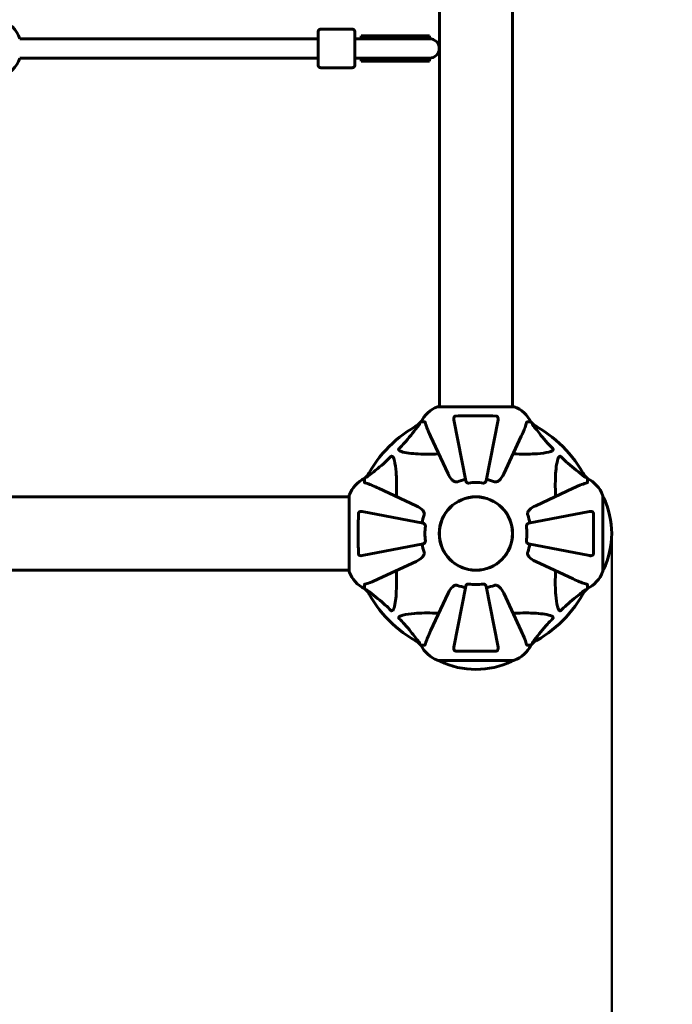
# Model space of a CAD drawing. Units: millimetres. Extents: x 13619 to 24398, y 3762 to 19217.
# Drawn here: x 22022 to 22560, y 9377 to 10189 of the extents above; entities that cross this region are included whole.
import ezdxf

# ---------------------------------------------------------------- set-up
doc = ezdxf.new("R2010")
doc.units = ezdxf.units.MM
doc.header["$LTSCALE"] = 80
doc.layers.add('Widoczne (ISO)', color=7, linetype='Continuous', lineweight=60)
doc.layers.add('Wymiar (ISO)', color=7, linetype='Continuous', lineweight=18, true_color=0x00803f)
doc.styles.add('Tekst etykiety (ISO)', font='tahoma.ttf')
doc.dimstyles.new('Domyślne (ISO)', dxfattribs={"dimscale": 80, "dimtxt": 3.5, "dimasz": 2.5, "dimexe": 3.175, "dimexo": 0, "dimgap": 0.762, "dimtad": 1, "dimtoh": 1, "dimdec": 0, "dimrnd": 1e-08, "dimzin": 0, "dimtxsty": 'Tekst etykiety (ISO)', "dimcen": 0.09, "dimdle": 10, "dimclrd": 256, "dimclre": 256, "dimclrt": 256, "dimadec": 0, "dimazin": 0, "dimtfac": 0.714286, "dimtdec": 0, "dimtmove": 0, "dimatfit": 3, "dimfxl": 1, "dimtolj": 1, "dimtzin": 0, "dimlwd": 50, "dimlwe": 50, "dimarcsym": 0})

# ---------------------------------------------------------------- blocks, each defined once
blk = doc.blocks.new('*D9')
at = {"layer": 'Defpoints', "color": 0, "transparency": 16777216}
for p in [(16286.01, 9765.03), (22510.01, 9765.03), (22510.01, 8965.03)]:
    blk.add_point(p, dxfattribs=at)
at = {"layer": 'Wymiar (ISO)', "lineweight": 50, "transparency": 16777216}
for p, q in [((16286.01, 9765.03), (16286.01, 8711.03)), ((22510.01, 9765.03), (22510.01, 8711.03)), ((16486.01, 8965.03), (22310.01, 8965.03))]:
    blk.add_line(p, q, dxfattribs=at)
at = {"layer": 'Wymiar (ISO)', "transparency": 16777216}
for points in [[(16486.01, 8998.36), (16486.01, 8931.69), (16286.01, 8965.03)], [(22310.01, 8998.36), (22310.01, 8931.69), (22510.01, 8965.03)]]:
    blk.add_solid(points, dxfattribs=at)
at = {"layer": 'Wymiar (ISO)', "lineweight": 50, "transparency": 16777216, "insert": (19398.01, 9317.65), "char_height": 280, "attachment_point": 2, "style": 'Tekst etykiety (ISO)'}
blk.add_mtext('\\A1;6224', dxfattribs=at)

msp = doc.modelspace()

# ---------------------------------------------------------------- linework, layer by layer
at = {"layer": 'Widoczne (ISO)'}
for p, q in [((22367.86, 9869.62), (22367.86, 11660.43)), ((22428.16, 9869.62), (22428.16, 11660.43)), ((22296.01, 10181.03), (22270.01, 10181.03)), ((22268.01, 10173.03), (22021.7, 10173.03)), ((22268.01, 10151.03), (22268.01, 10179.03)), ((22298.01, 10179.03), (22298.01, 10151.03)), ((22299.05, 10173.03), (22298.01, 10173.03)), ((22306.45, 10173.03), (22299.05, 10173.03)), ((22303.44, 10175.53), (22303.24, 10175.53)), ((22303.24, 10175.53), (22303.24, 10173.53)), ((22303.24, 10173.53), (22331.82, 10173.53)), ((22303.64, 10175.53), (22303.44, 10175.53)), ((22331.82, 10175.53), (22303.64, 10175.53)), ((22331.76, 10173.03), (22306.45, 10173.03)), ((22359.76, 10173.03), (22331.76, 10173.03)), ((22359.64, 10175.53), (22331.82, 10175.53)), ((22359.64, 10173.53), (22331.82, 10173.53)), ((22359.64, 10173.53), (22359.64, 10175.53)), ((22268.01, 10157.03), (22021.7, 10157.03)), ((22299.05, 10157.03), (22298.01, 10157.03)), ((22299.05, 10157.03), (22306.45, 10157.03)), ((22303.24, 10156.53), (22331.82, 10156.53)), ((22303.24, 10156.53), (22303.24, 10154.53)), ((22331.76, 10157.03), (22306.45, 10157.03)), ((22331.76, 10157.03), (22359.76, 10157.03)), ((22359.64, 10156.53), (22331.82, 10156.53)), ((22359.64, 10154.53), (22359.64, 10156.53)), ((22296.01, 10149.03), (22270.01, 10149.03)), ((22303.24, 10154.53), (22303.44, 10154.53)), ((22303.44, 10154.53), (22303.64, 10154.53)), ((22303.64, 10154.53), (22331.82, 10154.53)), ((22359.64, 10154.53), (22331.82, 10154.53)), ((22429.31, 9869.62), (22366.71, 9869.62)), ((22352.71, 9857.03), (22349.96, 9854.28)), ((22349.96, 9854.28), (22352.71, 9857.03)), ((22355.88, 9857.03), (22352.71, 9857.03)), ((22379.78, 9858.8), (22389.56, 9808.49)), ((22406.46, 9808.49), (22416.24, 9858.8)), ((22440.14, 9857.03), (22443.31, 9857.03)), ((22446.06, 9854.28), (22443.31, 9857.03)), ((22443.31, 9857.03), (22446.06, 9854.28)), ((22360.56, 9845.33), (22375.02, 9814.32)), ((22421, 9814.32), (22435.46, 9845.33)), ((22308.76, 9813.07), (22306.01, 9810.33)), ((22306.01, 9810.33), (22308.76, 9813.07)), ((22306.01, 9807.16), (22306.01, 9810.33)), ((22490.01, 9810.33), (22487.26, 9813.07)), ((22487.26, 9813.07), (22490.01, 9810.33)), ((22490.01, 9807.16), (22490.01, 9810.33)), ((22348.72, 9788.01), (22317.71, 9802.47)), ((22478.31, 9802.47), (22447.3, 9788.01)), ((21502.6, 9795.18), (22293.42, 9795.18)), ((22293.42, 9796.33), (22293.42, 9733.73)), ((22502.6, 9733.73), (22502.6, 9796.33)), ((22354.55, 9773.48), (22304.24, 9783.25)), ((22491.78, 9783.25), (22441.47, 9773.48)), ((22304.24, 9746.8), (22354.55, 9756.58)), ((22441.47, 9756.58), (22491.78, 9746.8)), ((21502.6, 9734.88), (22293.42, 9734.88)), ((22317.71, 9727.58), (22348.72, 9742.04)), ((22447.3, 9742.04), (22478.31, 9727.58)), ((22306.01, 9722.89), (22306.01, 9719.73)), ((22306.01, 9719.73), (22308.76, 9716.98)), ((22308.76, 9716.98), (22306.01, 9719.73)), ((22389.56, 9721.57), (22379.78, 9671.26)), ((22416.24, 9671.26), (22406.46, 9721.57)), ((22487.26, 9716.98), (22490.01, 9719.73)), ((22490.01, 9719.73), (22487.26, 9716.98)), ((22490.01, 9722.89), (22490.01, 9719.73)), ((22375.02, 9715.73), (22360.56, 9684.73)), ((22435.46, 9684.73), (22421, 9715.73)), ((22349.96, 9675.77), (22352.71, 9673.03)), ((22352.71, 9673.03), (22349.96, 9675.77)), ((22355.88, 9673.03), (22352.71, 9673.03)), ((22440.14, 9673.03), (22443.31, 9673.03)), ((22443.31, 9673.03), (22446.06, 9675.77)), ((22446.06, 9675.77), (22443.31, 9673.03)), ((22366.71, 9660.43), (22429.31, 9660.43))]:
    msp.add_line(p, q, dxfattribs=at)
for radius in [30.3, 30.15]:
    msp.add_circle((22398.01, 9765.03), radius, dxfattribs=at)
for centre, radius, start, end in [((21998.01, 10165.03), 25, 18.66292, 71.33708), ((22270.01, 10179.03), 2, 90, 180), ((22296.01, 10179.03), 2, 0, 90), ((22291.05, 10164.92), 16.44, 29.55139, 31.52361), ((22359.64, 10165.03), 8.5, 90, 109.74992), ((22359.76, 10165.03), 8, 270, 90), ((21998.01, 10165.03), 25, 288.66292, 341.33708), ((22291.05, 10164.92), 16.44, 329.35743, 331.29732), ((22359.64, 10165.03), 8.5, 250.25008, 270), ((22270.01, 10151.03), 2, 180, 270), ((22296.01, 10151.03), 2, 270, 0), ((22375.24, 9846.19), 25, 110.81328, 154.30444), ((22375.24, 9846.19), 25, 110.81328, 154.30444), ((22366.71, 9868.62), 1, 90, 110.81328), ((22366.71, 9868.62), 1, 90, 110.81328), ((22429.31, 9868.62), 1, 69.18672, 90), ((22429.31, 9868.62), 1, 69.18672, 90), ((22420.78, 9846.19), 25, 25.69556, 69.18672), ((22420.78, 9846.19), 25, 25.69556, 69.18672), ((22398.01, 9765.03), 101.36, 117.37384, 152.62616), ((22398.01, 9765.03), 101.36, 27.37384, 62.62616), ((22316.85, 9787.8), 25, 115.69556, 159.18672), ((22316.85, 9787.8), 25, 115.69556, 159.18672), ((22398.01, 9765.03), 45.39, 101, 109.72304), ((22398.01, 9765.03), 42.08, 81.77405, 98.22595), ((22398.01, 9765.03), 45.39, 70.27696, 79), ((22479.17, 9787.8), 25, 20.81328, 64.30444), ((22479.17, 9787.8), 25, 20.81328, 64.30444), ((22294.42, 9796.33), 1, 159.18672, 180), ((22294.42, 9796.33), 1, 159.18672, 180), ((22501.6, 9796.33), 1, 0, 20.81328), ((22501.6, 9796.33), 1, 0, 20.81328), ((22502.38, 9794.18), 1, 25.61355, 77.26437), ((22441.58, 9765.03), 68.43, 334.38645, 25.61355), ((22398.01, 9765.03), 45.39, 160.27696, 169), ((22398.01, 9765.03), 45.39, 11, 19.72304), ((22398.01, 9765.03), 42.08, 171.77405, 188.22595), ((22398.01, 9765.03), 42.08, 351.77405, 8.22595), ((22398.01, 9765.03), 2000, 270, 0), ((22398.01, 9765.03), 45.39, 191, 199.72304), ((22398.01, 9765.03), 45.39, 340.27696, 349), ((22502.38, 9735.88), 1, 282.73563, 334.38645), ((22294.42, 9733.73), 1, 180, 200.81328), ((22294.42, 9733.73), 1, 180, 200.81328), ((22316.85, 9742.26), 25, 200.81328, 244.30444), ((22316.85, 9742.26), 25, 200.81328, 244.30444), ((22479.17, 9742.26), 25, 295.69556, 339.18672), ((22479.17, 9742.26), 25, 295.69556, 339.18672), ((22501.6, 9733.73), 1, 339.18672, 0), ((22501.6, 9733.73), 1, 339.18672, 0), ((22398.01, 9765.03), 101.36, 207.37384, 242.62616), ((22398.01, 9765.03), 45.39, 250.27696, 259), ((22398.01, 9765.03), 42.08, 261.77405, 278.22595), ((22398.01, 9765.03), 45.39, 281, 289.72304), ((22398.01, 9765.03), 101.36, 297.37384, 332.62616), ((22375.24, 9683.87), 25, 205.69556, 249.18672), ((22375.24, 9683.87), 25, 205.69556, 249.18672), ((22420.78, 9683.87), 25, 290.81328, 334.30444), ((22420.78, 9683.87), 25, 290.81328, 334.30444), ((22366.71, 9661.43), 1, 249.18672, 270), ((22366.71, 9661.43), 1, 249.18672, 270), ((22368.86, 9660.65), 1, 192.73563, 244.38645), ((22398.01, 9721.46), 68.43, 244.38645, 295.61355), ((22427.16, 9660.65), 1, 295.61355, 347.26437), ((22429.31, 9661.43), 1, 270, 290.81328), ((22429.31, 9661.43), 1, 270, 290.81328)]:
    msp.add_arc(centre, radius, start, end, dxfattribs=at)
for centre, start_param, end_param in [((22303.24, 10165.03), 1.46341, 1.570796), ((22304.12, 10165.03), 1.226095, 1.516042), ((22303.24, 10165.03), 4.712389, 4.827471), ((22304.12, 10165.03), 4.77473, 5.05709)]:
    msp.add_ellipse(centre, major_axis=(17.23, 0), ratio=0.493333, start_param=start_param, end_param=end_param, dxfattribs=at)
for points, knots in [([(22356.26, 9856.52), (22356.22, 9856.68), (22356.17, 9856.82), (22356.05, 9856.99), (22355.98, 9857.03), (22355.88, 9857.03)], [0, 0, 0, 0, 0.1541752, 0.1541752, 0.2866473, 0.2866473, 0.2866473, 0.2866473]), ([(22356.26, 9856.52), (22356.53, 9855.49), (22356.93, 9854.09), (22358.39, 9850.14), (22359.41, 9847.81), (22360.56, 9845.33)], [-2.891192, -2.891192, -2.891192, -2.891192, -1.528318, -1.528318, 0, 0, 0, 0]), ([(22379.78, 9858.8), (22379.66, 9859.41), (22379.68, 9860.01), (22379.89, 9860.81), (22380, 9861.07), (22380.24, 9861.42), (22380.35, 9861.55), (22380.59, 9861.73), (22380.7, 9861.8), (22380.89, 9861.87), (22380.96, 9861.89), (22381.11, 9861.92), (22381.18, 9861.92), (22381.25, 9861.93)], [0, 0, 0, 0, 0.2316755, 0.2316755, 0.3642878, 0.3642878, 0.4481993, 0.4481993, 0.5091909, 0.5091909, 0.5443069, 0.5443069, 0.5810898, 0.5810898, 0.5810898, 0.5810898]), ([(22381.25, 9861.93), (22383.92, 9861.98), (22386.7, 9862.01), (22394.02, 9862.07), (22398.6, 9862.08), (22407.14, 9862.04), (22411.05, 9862), (22414.77, 9861.93)], [-3.948618, -3.948618, -3.948618, -3.948618, -3.078035, -3.078035, -1.710872, -1.710872, -0.498651, -0.498651, -0.498651, -0.498651]), ([(22414.77, 9861.93), (22414.89, 9861.92), (22415.02, 9861.9), (22415.26, 9861.82), (22415.37, 9861.77), (22415.58, 9861.62), (22415.68, 9861.52), (22415.9, 9861.26), (22416, 9861.08), (22416.2, 9860.61), (22416.28, 9860.28), (22416.33, 9859.54), (22416.31, 9859.16), (22416.24, 9858.8)], [0, 0, 0, 0, 0.0405527, 0.0405527, 0.0770027, 0.0770027, 0.1196644, 0.1196644, 0.1860906, 0.1860906, 0.2931262, 0.2931262, 0.4025768, 0.4025768, 0.4025768, 0.4025768]), ([(22435.46, 9845.33), (22436.3, 9847.14), (22437.07, 9848.86), (22438.31, 9851.93), (22438.8, 9853.3), (22439.41, 9855.25), (22439.6, 9855.92), (22439.76, 9856.52)], [-2.92386, -2.92386, -2.92386, -2.92386, -1.830399, -1.830399, -0.841636, -0.841636, -0.273628, -0.273628, -0.273628, -0.273628]), ([(22440.14, 9857.03), (22440.06, 9857.03), (22440, 9857), (22439.87, 9856.87), (22439.81, 9856.73), (22439.76, 9856.52)], [0, 0, 0, 0, 0.0651008, 0.0651008, 0.1767336, 0.1767336, 0.1767336, 0.1767336]), ([(22334.53, 9835.09), (22334.95, 9835.5), (22335.36, 9835.91), (22337.31, 9837.86), (22338.74, 9839.39), (22344.22, 9845.56), (22347.58, 9850.13), (22351.19, 9854.6)], [-3.297299, -3.297299, -3.297299, -3.297299, -3.096593, -3.096593, -2.347308, -2.347308, -0.097313, -0.097313, -0.097313, -0.097313]), ([(22351.4, 9855.04), (22351.44, 9855.06), (22351.47, 9855.07), (22351.49, 9855.05), (22351.49, 9855.02), (22351.44, 9854.93), (22351.4, 9854.87), (22351.3, 9854.74), (22351.25, 9854.67), (22351.19, 9854.6)], [0.66790836, 0.66790836, 0.66790836, 0.66790836, 0.68756319, 0.68756319, 0.70698655, 0.70698655, 0.72910654, 0.72910654, 0.74763999, 0.74763999, 0.74763999, 0.74763999]), ([(22444.83, 9854.6), (22444.82, 9854.61), (22444.81, 9854.61), (22444.71, 9854.74), (22444.62, 9854.86), (22444.54, 9854.99), (22444.53, 9855.03), (22444.54, 9855.07), (22444.56, 9855.07), (22444.6, 9855.05), (22444.61, 9855.05), (22444.62, 9855.04)], [0.8751293, 0.8751293, 0.8751293, 0.8751293, 0.8786792, 0.8786792, 0.9337906, 0.9337906, 0.9692974, 0.9692974, 1.0016433, 1.0016433, 1.0082698, 1.0082698, 1.0082698, 1.0082698]), ([(22444.83, 9854.6), (22447, 9851.92), (22449.24, 9848.97), (22453.29, 9843.95), (22455.06, 9841.84), (22458.48, 9838.11), (22459.95, 9836.59), (22461.49, 9835.09)], [-3.381682, -3.381682, -3.381682, -3.381682, -2.051079, -2.051079, -1.136838, -1.136838, -0.473976, -0.473976, -0.473976, -0.473976]), ([(22337.84, 9832.26), (22336.26, 9832.63), (22335.23, 9833.14), (22334.69, 9833.68), (22334.47, 9833.89), (22334.34, 9834.12), (22334.27, 9834.43), (22334.26, 9834.54), (22334.3, 9834.72), (22334.32, 9834.8), (22334.39, 9834.93), (22334.43, 9834.98), (22334.49, 9835.05), (22334.51, 9835.07), (22334.53, 9835.09)], [4.2161666, 4.2161666, 4.2161666, 4.2161666, 4.692072, 4.692072, 4.692072, 4.8854145, 4.8854145, 4.96663, 4.96663, 5.010038, 5.010038, 5.039388, 5.039388, 5.0498949, 5.0498949, 5.0498949, 5.0498949]), ([(22367.39, 9830.7), (22365.41, 9830.64), (22363.49, 9830.58), (22355.25, 9830.44), (22349.56, 9830.56), (22342.21, 9831.4), (22339.96, 9831.77), (22337.84, 9832.26)], [-7.441778, -7.441778, -7.441778, -7.441778, -6.631196, -6.631196, -3.87144, -3.87144, -2.57915, -2.57915, -2.57915, -2.57915]), ([(22458.18, 9832.26), (22455.34, 9831.6), (22452.2, 9831.14), (22443.58, 9830.46), (22437.78, 9830.45), (22430.46, 9830.64), (22429.55, 9830.67), (22428.63, 9830.7)], [-5.840535, -5.840535, -5.840535, -5.840535, -4.312329, -4.312329, -2.041689, -2.041689, -1.725445, -1.725445, -1.725445, -1.725445]), ([(22461.49, 9835.09), (22461.5, 9835.09), (22461.5, 9835.08), (22461.55, 9835.02), (22461.59, 9834.97), (22461.67, 9834.86), (22461.69, 9834.81), (22461.74, 9834.66), (22461.75, 9834.58), (22461.75, 9834.35), (22461.7, 9834.22), (22461.57, 9833.94), (22461.45, 9833.8), (22461.33, 9833.68), (22460.89, 9833.24), (22460.11, 9832.81), (22458.7, 9832.39), (22458.44, 9832.33), (22458.18, 9832.26)], [3.5334714, 3.5334714, 3.5334714, 3.5334714, 3.5360525, 3.5360525, 3.5562458, 3.5562458, 3.5793269, 3.5793269, 3.6167663, 3.6167663, 3.6956214, 3.6956214, 3.804605, 3.804605, 3.804605, 4.1935737, 4.1935737, 4.2774028, 4.2774028, 4.2774028, 4.2774028]), ([(22308.44, 9811.84), (22311.12, 9814.01), (22314.07, 9816.25), (22319.09, 9820.31), (22321.2, 9822.08), (22324.92, 9825.49), (22326.45, 9826.97), (22327.95, 9828.51)], [-3.381682, -3.381682, -3.381682, -3.381682, -2.051079, -2.051079, -1.136838, -1.136838, -0.473976, -0.473976, -0.473976, -0.473976]), ([(22327.95, 9828.51), (22327.95, 9828.51), (22327.96, 9828.52), (22328.01, 9828.57), (22328.06, 9828.61), (22328.17, 9828.68), (22328.23, 9828.71), (22328.37, 9828.76), (22328.46, 9828.77), (22328.68, 9828.77), (22328.82, 9828.72), (22329.09, 9828.58), (22329.24, 9828.47), (22329.36, 9828.35), (22329.8, 9827.91), (22330.23, 9827.13), (22330.64, 9825.72), (22330.71, 9825.46), (22330.77, 9825.2)], [3.5334714, 3.5334714, 3.5334714, 3.5334714, 3.5360525, 3.5360525, 3.5562458, 3.5562458, 3.5793269, 3.5793269, 3.6167663, 3.6167663, 3.6956214, 3.6956214, 3.804605, 3.804605, 3.804605, 4.1935737, 4.1935737, 4.2774028, 4.2774028, 4.2774028, 4.2774028]), ([(22330.77, 9825.2), (22331.44, 9822.36), (22331.89, 9819.21), (22332.58, 9810.6), (22332.58, 9804.8), (22332.4, 9797.47), (22332.37, 9796.57), (22332.34, 9795.65)], [-5.840532, -5.840532, -5.840532, -5.840532, -4.31233, -4.31233, -2.04169, -2.04169, -1.725442, -1.725442, -1.725442, -1.725442]), ([(22463.68, 9795.65), (22463.62, 9797.63), (22463.57, 9799.55), (22463.43, 9807.79), (22463.54, 9813.48), (22464.38, 9820.83), (22464.75, 9823.07), (22465.25, 9825.2)], [-7.441453, -7.441453, -7.441453, -7.441453, -6.631063, -6.631063, -3.871284, -3.871284, -2.578772, -2.578772, -2.578772, -2.578772]), ([(22465.25, 9825.2), (22465.62, 9826.77), (22466.12, 9827.81), (22466.66, 9828.35), (22466.88, 9828.56), (22467.1, 9828.7), (22467.41, 9828.77), (22467.52, 9828.78), (22467.71, 9828.74), (22467.78, 9828.72), (22467.91, 9828.64), (22467.96, 9828.61), (22468.04, 9828.54), (22468.06, 9828.53), (22468.07, 9828.51)], [4.2161666, 4.2161666, 4.2161666, 4.2161666, 4.692072, 4.692072, 4.692072, 4.8854145, 4.8854145, 4.96663, 4.96663, 5.010038, 5.010038, 5.039388, 5.039388, 5.0498949, 5.0498949, 5.0498949, 5.0498949]), ([(22468.07, 9828.51), (22468.48, 9828.09), (22468.89, 9827.68), (22470.84, 9825.73), (22472.37, 9824.3), (22478.55, 9818.81), (22483.12, 9815.45), (22487.58, 9811.84)], [-3.292921, -3.292921, -3.292921, -3.292921, -3.092582, -3.092582, -2.344532, -2.344532, -0.096806, -0.096806, -0.096806, -0.096806]), ([(22306.01, 9807.16), (22306.01, 9807.08), (22306.04, 9807.02), (22306.16, 9806.89), (22306.31, 9806.83), (22306.52, 9806.77)], [0, 0, 0, 0, 0.0651008, 0.0651008, 0.1767336, 0.1767336, 0.1767336, 0.1767336]), ([(22308.44, 9811.84), (22308.43, 9811.84), (22308.42, 9811.83), (22308.29, 9811.73), (22308.18, 9811.64), (22308.04, 9811.56), (22308, 9811.54), (22307.97, 9811.55), (22307.97, 9811.58), (22307.99, 9811.62), (22307.99, 9811.63), (22308, 9811.63)], [0.8751293, 0.8751293, 0.8751293, 0.8751293, 0.8786792, 0.8786792, 0.9337906, 0.9337906, 0.9692974, 0.9692974, 1.0016433, 1.0016433, 1.0082698, 1.0082698, 1.0082698, 1.0082698]), ([(22381.25, 9807.61), (22380.92, 9807.68), (22380.6, 9807.8), (22379.67, 9808.24), (22378.98, 9808.74), (22377.09, 9810.61), (22375.98, 9812.28), (22375.02, 9814.32)], [0.1601511, 0.1601511, 0.1601511, 0.1601511, 0.2789651, 0.2789651, 0.5590911, 0.5590911, 1.0329565, 1.0329565, 1.0329565, 1.0329565]), ([(22381.25, 9807.61), (22381.38, 9807.58), (22381.52, 9807.57), (22381.91, 9807.57), (22382.16, 9807.6), (22382.51, 9807.7), (22382.6, 9807.73), (22382.69, 9807.76)], [-0.1558142, -0.1558142, -0.1558142, -0.1558142, -0.1088397, -0.1088397, -0.0285546, -0.0285546, 0, 0, 0, 0]), ([(22391.99, 9806.67), (22391.86, 9806.65), (22391.73, 9806.65), (22391.44, 9806.68), (22391.29, 9806.71), (22390.94, 9806.83), (22390.74, 9806.94), (22390.3, 9807.25), (22390.07, 9807.48), (22389.73, 9807.98), (22389.61, 9808.24), (22389.56, 9808.49)], [0, 0, 0, 0, 0.0396836, 0.0396836, 0.0905188, 0.0905188, 0.1673316, 0.1673316, 0.2736365, 0.2736365, 0.3778204, 0.3778204, 0.3778204, 0.3778204]), ([(22406.46, 9808.49), (22406.38, 9808.09), (22406.15, 9807.7), (22405.58, 9807.13), (22405.29, 9806.93), (22404.83, 9806.74), (22404.67, 9806.7), (22404.43, 9806.66), (22404.35, 9806.66), (22404.19, 9806.66), (22404.11, 9806.66), (22404.03, 9806.67)], [0, 0, 0, 0, 0.2355522, 0.2355522, 0.4078692, 0.4078692, 0.4868555, 0.4868555, 0.5223203, 0.5223203, 0.5562282, 0.5562282, 0.5562282, 0.5562282]), ([(22413.33, 9807.76), (22413.56, 9807.67), (22413.81, 9807.61), (22414.28, 9807.56), (22414.5, 9807.56), (22414.73, 9807.6), (22414.75, 9807.61), (22414.77, 9807.61)], [-0.6576908, -0.6576908, -0.6576908, -0.6576908, -0.5826884, -0.5826884, -0.5093339, -0.5093339, -0.502027, -0.502027, -0.502027, -0.502027]), ([(22421, 9814.32), (22419.86, 9811.89), (22418.51, 9810.03), (22416.69, 9808.51), (22415.94, 9807.96), (22414.97, 9807.66), (22414.87, 9807.63), (22414.77, 9807.61)], [0, 0, 0, 0, 1.25142, 1.25142, 1.643811, 1.643811, 1.686691, 1.686691, 1.686691, 1.686691]), ([(22488.02, 9811.63), (22488.05, 9811.59), (22488.05, 9811.57), (22488.03, 9811.54), (22488, 9811.55), (22487.92, 9811.59), (22487.85, 9811.64), (22487.72, 9811.74), (22487.65, 9811.79), (22487.58, 9811.84)], [0.66790836, 0.66790836, 0.66790836, 0.66790836, 0.68756319, 0.68756319, 0.70698655, 0.70698655, 0.72910654, 0.72910654, 0.74763999, 0.74763999, 0.74763999, 0.74763999]), ([(22489.5, 9806.77), (22489.66, 9806.82), (22489.8, 9806.86), (22489.97, 9806.99), (22490.01, 9807.06), (22490.01, 9807.16)], [0, 0, 0, 0, 0.1541752, 0.1541752, 0.2866473, 0.2866473, 0.2866473, 0.2866473]), ([(22317.71, 9802.47), (22315.9, 9803.32), (22314.17, 9804.08), (22311.1, 9805.33), (22309.73, 9805.82), (22307.79, 9806.43), (22307.12, 9806.61), (22306.52, 9806.77)], [-2.923859, -2.923859, -2.923859, -2.923859, -1.830403, -1.830403, -0.841646, -0.841646, -0.273627, -0.273627, -0.273627, -0.273627]), ([(22489.5, 9806.77), (22488.47, 9806.5), (22487.07, 9806.1), (22483.12, 9804.64), (22480.79, 9803.63), (22478.31, 9802.47)], [-2.891193, -2.891193, -2.891193, -2.891193, -1.528317, -1.528317, 0, 0, 0, 0]), ([(22301.11, 9781.79), (22301.11, 9781.91), (22301.13, 9782.04), (22301.22, 9782.28), (22301.27, 9782.38), (22301.42, 9782.6), (22301.52, 9782.7), (22301.78, 9782.92), (22301.96, 9783.02), (22302.43, 9783.22), (22302.76, 9783.3), (22303.5, 9783.35), (22303.88, 9783.32), (22304.24, 9783.25)], [0, 0, 0, 0, 0.0405527, 0.0405527, 0.0770027, 0.0770027, 0.1196644, 0.1196644, 0.1860906, 0.1860906, 0.2931262, 0.2931262, 0.4025768, 0.4025768, 0.4025768, 0.4025768]), ([(22348.72, 9788.01), (22351.12, 9786.89), (22352.97, 9785.56), (22354.73, 9783.47), (22355.13, 9782.77), (22355.37, 9782), (22355.4, 9781.9), (22355.43, 9781.78)], [0, 0, 0, 0, 1.237629, 1.237629, 1.877414, 1.877414, 1.97501, 1.97501, 1.97501, 1.97501]), ([(22440.59, 9781.78), (22440.67, 9782.12), (22440.79, 9782.44), (22441.23, 9783.37), (22441.72, 9784.06), (22443.6, 9785.94), (22445.26, 9787.06), (22447.3, 9788.01)], [0.1601511, 0.1601511, 0.1601511, 0.1601511, 0.2790519, 0.2790519, 0.5595742, 0.5595742, 1.0331286, 1.0331286, 1.0331286, 1.0331286]), ([(22491.78, 9783.25), (22492.4, 9783.37), (22493, 9783.36), (22493.79, 9783.15), (22494.05, 9783.04), (22494.4, 9782.8), (22494.53, 9782.68), (22494.71, 9782.44), (22494.78, 9782.33), (22494.85, 9782.15), (22494.87, 9782.08), (22494.9, 9781.93), (22494.91, 9781.86), (22494.91, 9781.79)], [0, 0, 0, 0, 0.2316755, 0.2316755, 0.3642878, 0.3642878, 0.4481993, 0.4481993, 0.5091909, 0.5091909, 0.5443069, 0.5443069, 0.5810898, 0.5810898, 0.5810898, 0.5810898]), ([(22301.11, 9748.27), (22301.06, 9750.94), (22301.03, 9753.71), (22300.97, 9760.66), (22300.96, 9764.87), (22300.99, 9773.43), (22301.04, 9777.73), (22301.11, 9781.79)], [-3.839757, -3.839757, -3.839757, -3.839757, -2.971401, -2.971401, -1.713368, -1.713368, -0.390285, -0.390285, -0.390285, -0.390285]), ([(22355.28, 9780.35), (22355.36, 9780.58), (22355.42, 9780.82), (22355.48, 9781.29), (22355.48, 9781.52), (22355.43, 9781.74), (22355.43, 9781.76), (22355.43, 9781.78)], [-0.6576908, -0.6576908, -0.6576908, -0.6576908, -0.5826884, -0.5826884, -0.5093339, -0.5093339, -0.502027, -0.502027, -0.502027, -0.502027]), ([(22440.59, 9781.78), (22440.57, 9781.65), (22440.55, 9781.52), (22440.55, 9781.13), (22440.59, 9780.87), (22440.68, 9780.53), (22440.71, 9780.44), (22440.74, 9780.35)], [-0.1558142, -0.1558142, -0.1558142, -0.1558142, -0.1088399, -0.1088399, -0.0285547, -0.0285547, 0, 0, 0, 0]), ([(22494.91, 9781.79), (22494.96, 9779.11), (22494.99, 9776.34), (22495.06, 9769.02), (22495.06, 9764.44), (22495.02, 9755.9), (22494.98, 9751.98), (22494.91, 9748.27)], [-3.948618, -3.948618, -3.948618, -3.948618, -3.078035, -3.078035, -1.710872, -1.710872, -0.498651, -0.498651, -0.498651, -0.498651]), ([(22354.55, 9773.48), (22354.94, 9773.4), (22355.34, 9773.17), (22355.91, 9772.6), (22356.11, 9772.31), (22356.29, 9771.85), (22356.34, 9771.69), (22356.38, 9771.44), (22356.38, 9771.36), (22356.38, 9771.2), (22356.38, 9771.13), (22356.36, 9771.05)], [0, 0, 0, 0, 0.2355522, 0.2355522, 0.4078692, 0.4078692, 0.4868555, 0.4868555, 0.5223203, 0.5223203, 0.5562282, 0.5562282, 0.5562282, 0.5562282]), ([(22439.65, 9771.05), (22439.64, 9771.18), (22439.63, 9771.31), (22439.66, 9771.6), (22439.7, 9771.75), (22439.82, 9772.09), (22439.92, 9772.3), (22440.24, 9772.74), (22440.46, 9772.96), (22440.96, 9773.31), (22441.22, 9773.43), (22441.47, 9773.48)], [0, 0, 0, 0, 0.0396836, 0.0396836, 0.0905188, 0.0905188, 0.1673316, 0.1673316, 0.2736365, 0.2736365, 0.3778204, 0.3778204, 0.3778204, 0.3778204]), ([(22356.36, 9759.01), (22356.38, 9758.88), (22356.39, 9758.75), (22356.36, 9758.46), (22356.32, 9758.31), (22356.2, 9757.96), (22356.1, 9757.76), (22355.78, 9757.32), (22355.56, 9757.09), (22355.06, 9756.74), (22354.8, 9756.63), (22354.55, 9756.58)], [0, 0, 0, 0, 0.0396836, 0.0396836, 0.0905188, 0.0905188, 0.1673316, 0.1673316, 0.2736365, 0.2736365, 0.3778204, 0.3778204, 0.3778204, 0.3778204]), ([(22441.47, 9756.58), (22441.08, 9756.66), (22440.68, 9756.89), (22440.11, 9757.46), (22439.91, 9757.75), (22439.73, 9758.2), (22439.68, 9758.36), (22439.64, 9758.61), (22439.64, 9758.69), (22439.64, 9758.85), (22439.64, 9758.93), (22439.65, 9759.01)], [0, 0, 0, 0, 0.2355522, 0.2355522, 0.4078692, 0.4078692, 0.4868555, 0.4868555, 0.5223203, 0.5223203, 0.5562282, 0.5562282, 0.5562282, 0.5562282]), ([(22304.24, 9746.8), (22303.62, 9746.68), (22303.02, 9746.7), (22302.23, 9746.91), (22301.97, 9747.02), (22301.62, 9747.26), (22301.49, 9747.37), (22301.31, 9747.61), (22301.24, 9747.72), (22301.17, 9747.91), (22301.15, 9747.98), (22301.12, 9748.12), (22301.11, 9748.2), (22301.11, 9748.27)], [0, 0, 0, 0, 0.2316755, 0.2316755, 0.3642878, 0.3642878, 0.4481993, 0.4481993, 0.5091909, 0.5091909, 0.5443069, 0.5443069, 0.5810898, 0.5810898, 0.5810898, 0.5810898]), ([(22355.43, 9748.27), (22355.35, 9747.93), (22355.23, 9747.62), (22354.79, 9746.69), (22354.3, 9746), (22352.43, 9744.11), (22350.76, 9742.99), (22348.72, 9742.04)], [0.1601511, 0.1601511, 0.1601511, 0.1601511, 0.2789651, 0.2789651, 0.5590911, 0.5590911, 1.0329565, 1.0329565, 1.0329565, 1.0329565]), ([(22355.43, 9748.27), (22355.45, 9748.4), (22355.47, 9748.54), (22355.47, 9748.92), (22355.43, 9749.18), (22355.34, 9749.53), (22355.31, 9749.62), (22355.28, 9749.71)], [-0.1558142, -0.1558142, -0.1558142, -0.1558142, -0.1088397, -0.1088397, -0.0285546, -0.0285546, 0, 0, 0, 0]), ([(22440.74, 9749.71), (22440.66, 9749.47), (22440.6, 9749.23), (22440.54, 9748.76), (22440.54, 9748.54), (22440.59, 9748.31), (22440.59, 9748.29), (22440.59, 9748.27)], [-0.6576908, -0.6576908, -0.6576908, -0.6576908, -0.5826884, -0.5826884, -0.5093339, -0.5093339, -0.502027, -0.502027, -0.502027, -0.502027]), ([(22447.3, 9742.04), (22444.9, 9743.16), (22443.05, 9744.5), (22441.29, 9746.58), (22440.89, 9747.28), (22440.65, 9748.05), (22440.62, 9748.16), (22440.59, 9748.27)], [0, 0, 0, 0, 1.237629, 1.237629, 1.877414, 1.877414, 1.97501, 1.97501, 1.97501, 1.97501]), ([(22494.91, 9748.27), (22494.91, 9748.14), (22494.89, 9748.02), (22494.8, 9747.78), (22494.75, 9747.67), (22494.6, 9747.46), (22494.5, 9747.35), (22494.24, 9747.14), (22494.06, 9747.03), (22493.59, 9746.84), (22493.26, 9746.76), (22492.52, 9746.7), (22492.14, 9746.73), (22491.78, 9746.8)], [0, 0, 0, 0, 0.0405527, 0.0405527, 0.0770027, 0.0770027, 0.1196644, 0.1196644, 0.1860906, 0.1860906, 0.2931262, 0.2931262, 0.4025768, 0.4025768, 0.4025768, 0.4025768]), ([(22332.34, 9734.41), (22332.4, 9732.43), (22332.45, 9730.5), (22332.59, 9722.27), (22332.48, 9716.57), (22331.64, 9709.22), (22331.27, 9706.98), (22330.77, 9704.86)], [-7.441453, -7.441453, -7.441453, -7.441453, -6.631063, -6.631063, -3.871284, -3.871284, -2.578772, -2.578772, -2.578772, -2.578772]), ([(22465.25, 9704.86), (22464.58, 9707.7), (22464.13, 9710.84), (22463.44, 9719.45), (22463.44, 9725.26), (22463.62, 9732.58), (22463.65, 9733.49), (22463.68, 9734.41)], [-5.840532, -5.840532, -5.840532, -5.840532, -4.31233, -4.31233, -2.04169, -2.04169, -1.725442, -1.725442, -1.725442, -1.725442]), ([(22306.52, 9723.28), (22307.55, 9723.55), (22308.95, 9723.95), (22312.9, 9725.41), (22315.23, 9726.43), (22317.71, 9727.58)], [-2.891192, -2.891192, -2.891192, -2.891192, -1.528318, -1.528318, 0, 0, 0, 0]), ([(22478.31, 9727.58), (22480.12, 9726.74), (22481.85, 9725.97), (22484.92, 9724.73), (22486.29, 9724.23), (22488.23, 9723.63), (22488.9, 9723.44), (22489.5, 9723.28)], [-2.923859, -2.923859, -2.923859, -2.923859, -1.830403, -1.830403, -0.841646, -0.841646, -0.273627, -0.273627, -0.273627, -0.273627]), ([(22306.52, 9723.28), (22306.36, 9723.24), (22306.22, 9723.19), (22306.05, 9723.06), (22306.01, 9722.99), (22306.01, 9722.89)], [0, 0, 0, 0, 0.1541752, 0.1541752, 0.2866473, 0.2866473, 0.2866473, 0.2866473]), ([(22308, 9718.42), (22307.97, 9718.46), (22307.97, 9718.49), (22307.99, 9718.51), (22308.02, 9718.51), (22308.1, 9718.46), (22308.17, 9718.42), (22308.3, 9718.32), (22308.37, 9718.27), (22308.44, 9718.21)], [0.66790836, 0.66790836, 0.66790836, 0.66790836, 0.68756319, 0.68756319, 0.70698655, 0.70698655, 0.72910654, 0.72910654, 0.74763999, 0.74763999, 0.74763999, 0.74763999]), ([(22327.95, 9701.55), (22327.54, 9701.96), (22327.13, 9702.38), (22325.17, 9704.32), (22323.65, 9705.76), (22317.47, 9711.24), (22312.9, 9714.6), (22308.44, 9718.21)], [-3.292921, -3.292921, -3.292921, -3.292921, -3.092582, -3.092582, -2.344532, -2.344532, -0.096806, -0.096806, -0.096806, -0.096806]), ([(22375.02, 9715.73), (22376.15, 9718.14), (22377.48, 9719.99), (22379.57, 9721.75), (22380.26, 9722.15), (22381.04, 9722.39), (22381.14, 9722.42), (22381.25, 9722.44)], [0, 0, 0, 0, 1.237629, 1.237629, 1.877414, 1.877414, 1.97501, 1.97501, 1.97501, 1.97501]), ([(22382.69, 9722.3), (22382.46, 9722.38), (22382.21, 9722.44), (22381.74, 9722.5), (22381.52, 9722.49), (22381.29, 9722.45), (22381.27, 9722.45), (22381.25, 9722.44)], [-0.6576908, -0.6576908, -0.6576908, -0.6576908, -0.5826884, -0.5826884, -0.5093339, -0.5093339, -0.502027, -0.502027, -0.502027, -0.502027]), ([(22389.56, 9721.57), (22389.64, 9721.96), (22389.87, 9722.36), (22390.44, 9722.92), (22390.73, 9723.13), (22391.19, 9723.31), (22391.34, 9723.36), (22391.59, 9723.39), (22391.67, 9723.4), (22391.83, 9723.4), (22391.91, 9723.39), (22391.99, 9723.38)], [0, 0, 0, 0, 0.2355522, 0.2355522, 0.4078692, 0.4078692, 0.4868555, 0.4868555, 0.5223203, 0.5223203, 0.5562282, 0.5562282, 0.5562282, 0.5562282]), ([(22404.03, 9723.38), (22404.16, 9723.4), (22404.29, 9723.4), (22404.58, 9723.38), (22404.73, 9723.34), (22405.08, 9723.22), (22405.28, 9723.11), (22405.72, 9722.8), (22405.95, 9722.57), (22406.29, 9722.08), (22406.41, 9721.82), (22406.46, 9721.57)], [0, 0, 0, 0, 0.0396836, 0.0396836, 0.0905188, 0.0905188, 0.1673316, 0.1673316, 0.2736365, 0.2736365, 0.3778204, 0.3778204, 0.3778204, 0.3778204]), ([(22414.77, 9722.44), (22414.64, 9722.47), (22414.5, 9722.49), (22414.11, 9722.49), (22413.86, 9722.45), (22413.51, 9722.36), (22413.42, 9722.33), (22413.33, 9722.3)], [-0.1558142, -0.1558142, -0.1558142, -0.1558142, -0.1088397, -0.1088397, -0.0285546, -0.0285546, 0, 0, 0, 0]), ([(22414.77, 9722.44), (22415.1, 9722.37), (22415.42, 9722.25), (22416.35, 9721.81), (22417.04, 9721.32), (22418.93, 9719.44), (22420.04, 9717.78), (22421, 9715.73)], [0.1601511, 0.1601511, 0.1601511, 0.1601511, 0.2789651, 0.2789651, 0.5590911, 0.5590911, 1.0329565, 1.0329565, 1.0329565, 1.0329565]), ([(22487.58, 9718.21), (22484.9, 9716.04), (22481.95, 9713.8), (22476.93, 9709.75), (22474.82, 9707.97), (22471.1, 9704.56), (22469.57, 9703.08), (22468.07, 9701.55)], [-3.381682, -3.381682, -3.381682, -3.381682, -2.051079, -2.051079, -1.136838, -1.136838, -0.473976, -0.473976, -0.473976, -0.473976]), ([(22487.58, 9718.21), (22487.59, 9718.22), (22487.6, 9718.22), (22487.73, 9718.33), (22487.84, 9718.41), (22487.98, 9718.49), (22488.02, 9718.51), (22488.05, 9718.5), (22488.05, 9718.48), (22488.03, 9718.44), (22488.03, 9718.43), (22488.02, 9718.42)], [0.8751293, 0.8751293, 0.8751293, 0.8751293, 0.8786792, 0.8786792, 0.9337906, 0.9337906, 0.9692974, 0.9692974, 1.0016433, 1.0016433, 1.0082698, 1.0082698, 1.0082698, 1.0082698]), ([(22490.01, 9722.89), (22490.01, 9722.97), (22489.98, 9723.03), (22489.86, 9723.17), (22489.71, 9723.23), (22489.5, 9723.28)], [0, 0, 0, 0, 0.0651008, 0.0651008, 0.1767336, 0.1767336, 0.1767336, 0.1767336]), ([(22330.77, 9704.86), (22330.4, 9703.28), (22329.9, 9702.24), (22329.36, 9701.71), (22329.14, 9701.49), (22328.92, 9701.36), (22328.61, 9701.29), (22328.5, 9701.28), (22328.31, 9701.31), (22328.24, 9701.34), (22328.11, 9701.41), (22328.06, 9701.45), (22327.98, 9701.51), (22327.96, 9701.53), (22327.95, 9701.55)], [4.2161666, 4.2161666, 4.2161666, 4.2161666, 4.692072, 4.692072, 4.692072, 4.8854145, 4.8854145, 4.96663, 4.96663, 5.010038, 5.010038, 5.039388, 5.039388, 5.0498949, 5.0498949, 5.0498949, 5.0498949]), ([(22468.07, 9701.55), (22468.07, 9701.54), (22468.06, 9701.54), (22468.01, 9701.48), (22467.96, 9701.44), (22467.85, 9701.37), (22467.79, 9701.34), (22467.65, 9701.3), (22467.56, 9701.29), (22467.34, 9701.29), (22467.2, 9701.34), (22466.93, 9701.47), (22466.78, 9701.59), (22466.66, 9701.71), (22466.22, 9702.15), (22465.79, 9702.93), (22465.38, 9704.33), (22465.31, 9704.59), (22465.25, 9704.86)], [3.5334714, 3.5334714, 3.5334714, 3.5334714, 3.5360525, 3.5360525, 3.5562458, 3.5562458, 3.5793269, 3.5793269, 3.6167663, 3.6167663, 3.6956214, 3.6956214, 3.804605, 3.804605, 3.804605, 4.1935737, 4.1935737, 4.2774028, 4.2774028, 4.2774028, 4.2774028]), ([(22334.53, 9694.96), (22334.52, 9694.97), (22334.52, 9694.98), (22334.46, 9695.03), (22334.42, 9695.08), (22334.35, 9695.19), (22334.33, 9695.25), (22334.28, 9695.39), (22334.27, 9695.47), (22334.27, 9695.7), (22334.32, 9695.84), (22334.45, 9696.11), (22334.57, 9696.25), (22334.69, 9696.38), (22335.13, 9696.81), (22335.91, 9697.24), (22337.32, 9697.66), (22337.57, 9697.73), (22337.84, 9697.79)], [3.5334714, 3.5334714, 3.5334714, 3.5334714, 3.5360525, 3.5360525, 3.5562458, 3.5562458, 3.5793269, 3.5793269, 3.6167663, 3.6167663, 3.6956214, 3.6956214, 3.804605, 3.804605, 3.804605, 4.1935737, 4.1935737, 4.2774028, 4.2774028, 4.2774028, 4.2774028]), ([(22351.19, 9675.46), (22349.02, 9678.14), (22346.78, 9681.08), (22342.73, 9686.1), (22340.96, 9688.21), (22337.54, 9691.94), (22336.07, 9693.46), (22334.53, 9694.96)], [-3.381637, -3.381637, -3.381637, -3.381637, -2.051466, -2.051466, -1.136841, -1.136841, -0.473976, -0.473976, -0.473976, -0.473976]), ([(22337.84, 9697.79), (22340.68, 9698.45), (22343.82, 9698.91), (22352.43, 9699.6), (22358.24, 9699.6), (22365.56, 9699.41), (22366.47, 9699.39), (22367.39, 9699.36)], [-5.840535, -5.840535, -5.840535, -5.840535, -4.312486, -4.312486, -2.041879, -2.041879, -1.725443, -1.725443, -1.725443, -1.725443]), ([(22428.63, 9699.36), (22430.61, 9699.42), (22432.53, 9699.47), (22440.77, 9699.61), (22446.46, 9699.49), (22453.81, 9698.66), (22456.06, 9698.29), (22458.18, 9697.79)], [-7.441453, -7.441453, -7.441453, -7.441453, -6.631063, -6.631063, -3.871284, -3.871284, -2.578772, -2.578772, -2.578772, -2.578772]), ([(22461.49, 9694.96), (22461.07, 9694.56), (22460.66, 9694.15), (22458.71, 9692.19), (22457.28, 9690.66), (22451.8, 9684.49), (22448.44, 9679.92), (22444.83, 9675.46)], [-3.292921, -3.292921, -3.292921, -3.292921, -3.092582, -3.092582, -2.344532, -2.344532, -0.096806, -0.096806, -0.096806, -0.096806]), ([(22458.18, 9697.79), (22459.76, 9697.42), (22460.79, 9696.91), (22461.33, 9696.38), (22461.55, 9696.16), (22461.68, 9695.94), (22461.75, 9695.63), (22461.76, 9695.52), (22461.72, 9695.33), (22461.7, 9695.26), (22461.63, 9695.13), (22461.59, 9695.07), (22461.53, 9695), (22461.51, 9694.98), (22461.49, 9694.96)], [4.2161666, 4.2161666, 4.2161666, 4.2161666, 4.692072, 4.692072, 4.692072, 4.8854145, 4.8854145, 4.96663, 4.96663, 5.010038, 5.010038, 5.039388, 5.039388, 5.0498949, 5.0498949, 5.0498949, 5.0498949]), ([(22360.56, 9684.73), (22359.72, 9682.92), (22358.95, 9681.19), (22357.71, 9678.12), (22357.22, 9676.75), (22356.61, 9674.8), (22356.42, 9674.14), (22356.26, 9673.54)], [-2.923859, -2.923859, -2.923859, -2.923859, -1.830403, -1.830403, -0.841646, -0.841646, -0.273627, -0.273627, -0.273627, -0.273627]), ([(22439.76, 9673.54), (22439.49, 9674.57), (22439.09, 9675.97), (22437.63, 9679.92), (22436.61, 9682.25), (22435.46, 9684.73)], [-2.891192, -2.891192, -2.891192, -2.891192, -1.528318, -1.528318, 0, 0, 0, 0]), ([(22351.19, 9675.46), (22351.2, 9675.45), (22351.21, 9675.44), (22351.31, 9675.31), (22351.4, 9675.2), (22351.48, 9675.06), (22351.49, 9675.02), (22351.48, 9674.99), (22351.46, 9674.99), (22351.42, 9675.01), (22351.41, 9675.01), (22351.4, 9675.01)], [0.8751293, 0.8751293, 0.8751293, 0.8751293, 0.8786792, 0.8786792, 0.9337906, 0.9337906, 0.9692974, 0.9692974, 1.0016433, 1.0016433, 1.0082698, 1.0082698, 1.0082698, 1.0082698]), ([(22355.88, 9673.03), (22355.96, 9673.03), (22356.02, 9673.05), (22356.15, 9673.18), (22356.21, 9673.33), (22356.26, 9673.54)], [0, 0, 0, 0, 0.0651008, 0.0651008, 0.1767336, 0.1767336, 0.1767336, 0.1767336]), ([(22381.25, 9668.13), (22381.13, 9668.13), (22381, 9668.15), (22380.76, 9668.23), (22380.65, 9668.29), (22380.44, 9668.44), (22380.34, 9668.53), (22380.12, 9668.8), (22380.02, 9668.98), (22379.82, 9669.44), (22379.74, 9669.78), (22379.69, 9670.52), (22379.71, 9670.89), (22379.78, 9671.26)], [0, 0, 0, 0, 0.0405527, 0.0405527, 0.0770027, 0.0770027, 0.1196644, 0.1196644, 0.1860906, 0.1860906, 0.2931262, 0.2931262, 0.4025768, 0.4025768, 0.4025768, 0.4025768]), ([(22416.24, 9671.26), (22416.36, 9670.64), (22416.34, 9670.04), (22416.13, 9669.25), (22416.02, 9668.99), (22415.78, 9668.64), (22415.67, 9668.51), (22415.43, 9668.32), (22415.32, 9668.26), (22415.13, 9668.19), (22415.06, 9668.17), (22414.91, 9668.14), (22414.84, 9668.13), (22414.77, 9668.13)], [0, 0, 0, 0, 0.2316755, 0.2316755, 0.3642878, 0.3642878, 0.4481993, 0.4481993, 0.5091909, 0.5091909, 0.5443069, 0.5443069, 0.5810898, 0.5810898, 0.5810898, 0.5810898]), ([(22439.76, 9673.54), (22439.8, 9673.38), (22439.85, 9673.24), (22439.97, 9673.07), (22440.04, 9673.03), (22440.14, 9673.03)], [0, 0, 0, 0, 0.1541752, 0.1541752, 0.2866473, 0.2866473, 0.2866473, 0.2866473]), ([(22444.62, 9675.01), (22444.58, 9674.99), (22444.55, 9674.99), (22444.53, 9675.01), (22444.53, 9675.03), (22444.58, 9675.12), (22444.62, 9675.19), (22444.72, 9675.32), (22444.77, 9675.39), (22444.83, 9675.46)], [0.66790836, 0.66790836, 0.66790836, 0.66790836, 0.68756319, 0.68756319, 0.70698655, 0.70698655, 0.72910654, 0.72910654, 0.74763999, 0.74763999, 0.74763999, 0.74763999]), ([(22414.77, 9668.13), (22412.1, 9668.08), (22409.33, 9668.04), (22402.38, 9667.98), (22398.17, 9667.98), (22389.6, 9668.01), (22385.31, 9668.05), (22381.25, 9668.13)], [-3.839757, -3.839757, -3.839757, -3.839757, -2.971401, -2.971401, -1.713368, -1.713368, -0.390285, -0.390285, -0.390285, -0.390285])]:
    msp.add_open_spline(points, degree=3, knots=knots, dxfattribs=at)

# ---------------------------------------------------------------- dimensions: what is measured, and where the dimension line sits
at = {"layer": 'Wymiar (ISO)', "lineweight": 50}
dim = msp.add_linear_dim(base=(22510.01, 8965.03), p1=(16286.01, 9765.03), p2=(22510.01, 9765.03), angle=180, dimstyle='Domyślne (ISO)', override={"dimgap": 0.762, "dimtoh": 0, "dimdec": 0, "dimtol": 0, "dimlim": 0, "dimtp": 0, "dimtm": 0, "dimtdec": 0, "dimtofl": 0, "dimatfit": 1}, dxfattribs=at)
dim.commit()
dim.dimension.update_dxf_attribs({"geometry": '*D9', "text_midpoint": (19398.01, 8965.03), "dimtype": 160})

doc.saveas('drawing.dxf')
